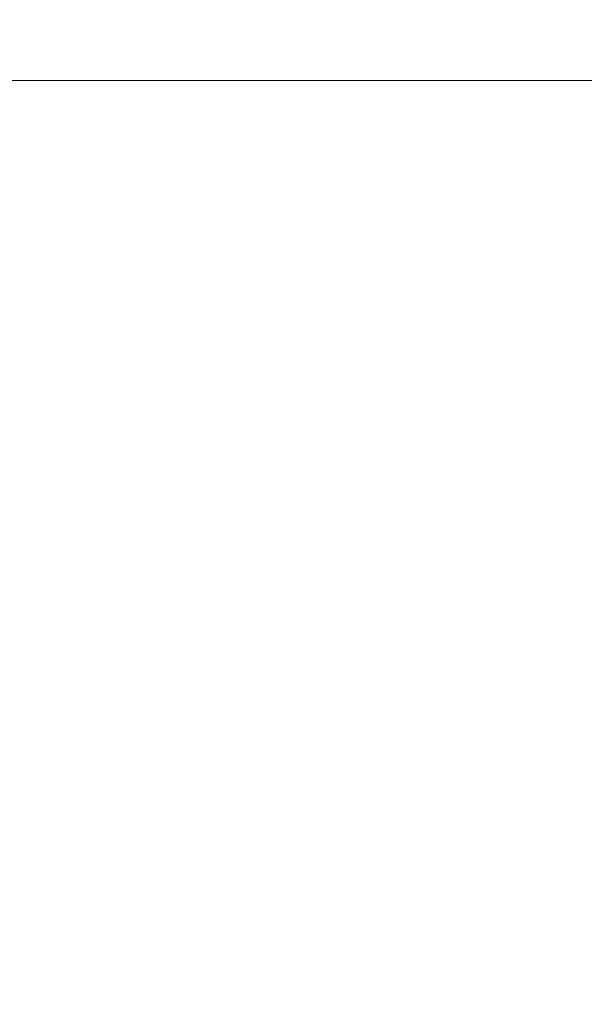
# Model space of a CAD drawing. Units: millimetres. Extents: x 0 to 420, y 0 to 297.
# Drawn here: x 109 to 118, y 213 to 230 of the extents above; entities that cross this region are included whole.
import ezdxf

# ---------------------------------------------------------------- set-up
doc = ezdxf.new("R2010")
doc.units = ezdxf.units.MM
doc.styles.add('SLDTEXTSTYLE0', font='TXT', dxfattribs={"width": 0.605})
doc.dimstyles.new('SLDDIMSTYLE0', dxfattribs={"dimtxt": 3.5, "dimasz": 3.5, "dimexe": 0, "dimexo": 0.0625, "dimgap": 0.875, "dimtad": 1, "dimlfac": 10, "dimrnd": 1e-09, "dimzin": 12, "dimdsep": 46, "dimtxsty": 'SLDTEXTSTYLE0', "dimsah": 1, "dimcen": 0.09, "dimadec": 0, "dimazin": 3, "dimtfac": 1, "dimtdec": 3, "dimtofl": 0, "dimtmove": 0, "dimatfit": 3, "dimfxl": 0, "dimfrac": 2, "dimtolj": 1, "dimtzin": 12, "dimarcsym": 0})

# ---------------------------------------------------------------- blocks, each defined once
blk = doc.blocks.new('_D')
at = {"color": 7, "linetype": 'Continuous', "lineweight": 18}
for p, q in [((97.845, 228.529), (143.239, 228.529)), ((142.239, 228.529), (142.239, 129.529)), ((132.339, 129.529), (143.239, 129.529))]:
    blk.add_line(p, q, dxfattribs=at)
for points in [[(142.239, 228.529), (141.701, 225.029), (142.778, 225.029)], [(142.239, 129.529), (142.778, 133.029), (141.701, 133.029)]]:
    blk.add_solid(points, dxfattribs=at)
at = {"color": 7, "linetype": 'Continuous', "lineweight": 18, "insert": (137.728, 175.74), "char_height": 3.5, "attachment_point": 1, "rotation": 90, "style": 'SLDTEXTSTYLE0'}
blk.add_mtext('990', dxfattribs=at)
blk = doc.blocks.new('_D_1')
at = {"color": 7, "linetype": 'Continuous', "lineweight": 18}
for p, q in [((127.839, 276.529), (143.239, 276.529)), ((142.239, 228.529), (142.239, 276.529)), ((97.845, 228.529), (143.239, 228.529))]:
    blk.add_line(p, q, dxfattribs=at)
for points in [[(142.239, 276.529), (141.701, 273.029), (142.778, 273.029)], [(142.239, 228.529), (142.778, 232.029), (141.701, 232.029)]]:
    blk.add_solid(points, dxfattribs=at)
at = {"color": 7, "linetype": 'Continuous', "lineweight": 18, "insert": (137.728, 249.24), "char_height": 3.5, "attachment_point": 1, "rotation": 90, "style": 'SLDTEXTSTYLE0'}
blk.add_mtext('480', dxfattribs=at)

msp = doc.modelspace()

# ---------------------------------------------------------------- dimensions: what is measured, and where the dimension line sits
at = {"color": 7, "linetype": 'Continuous', "lineweight": 18}
for base, p2, picture, middle in [((142.2394, 276.5287), (127.7394, 276.5287), '_D_1', (142.2394, 252.5287)), ((142.2394, 129.5287), (132.2394, 129.5287), '_D', (142.2394, 179.0287))]:
    dim = msp.add_linear_dim(base=base, p1=(97.7453, 228.5287), p2=p2, angle=90, dimstyle='SLDDIMSTYLE0', dxfattribs=at)
    dim.commit()
    dim.dimension.update_dxf_attribs({"geometry": picture, "text_midpoint": middle, "dimtype": 160})

doc.saveas('drawing.dxf')
